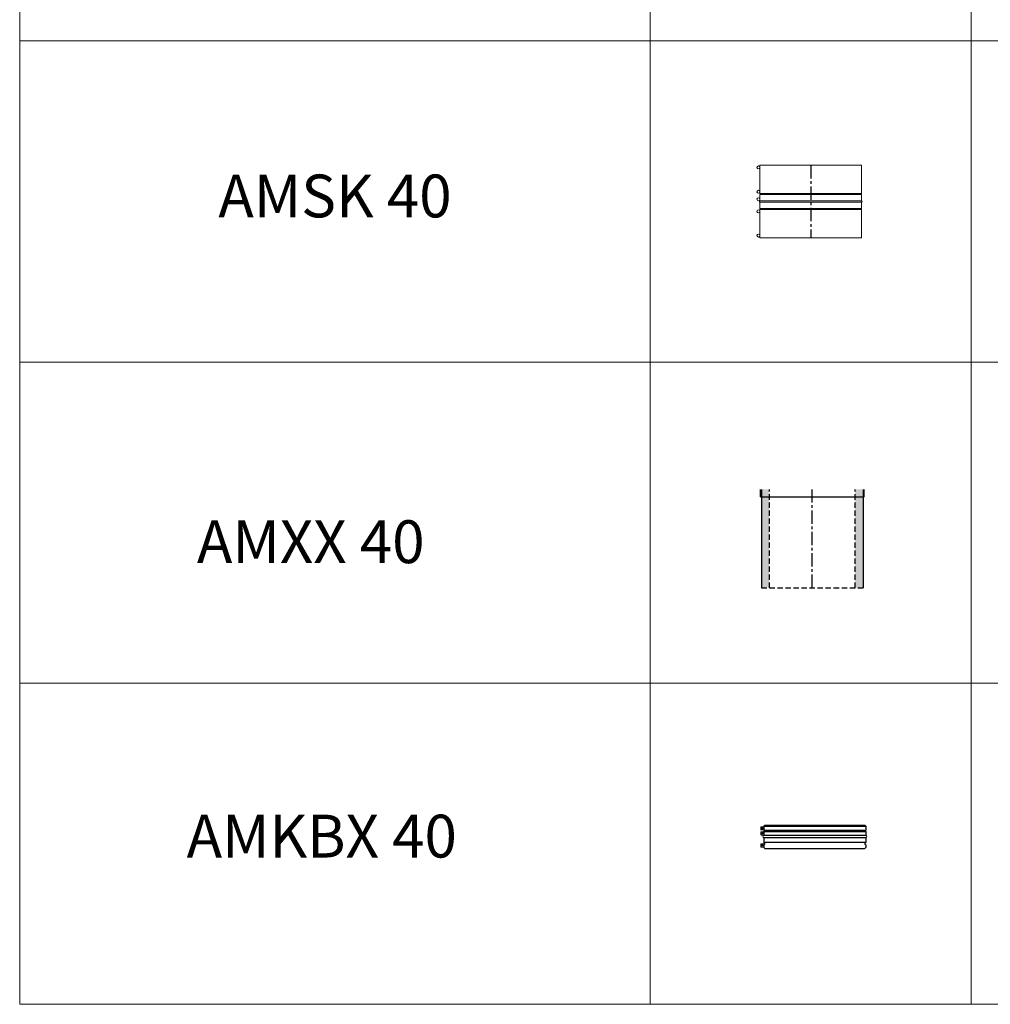
# Model space of a CAD drawing. Extents: x -14214 to 130524, y -33462 to 7217.
# Drawn here: x 75240 to 79777, y -22435 to -17836 of the extents above; entities that cross this region are included whole.
import ezdxf

# ---------------------------------------------------------------- set-up
doc = ezdxf.new("R2010")
doc.units = 0
doc.linetypes.add('CENTER', pattern=[2, 1.25, -0.25, 0.25, -0.25])
doc.linetypes.add('HIDDEN', pattern=[0.375, 0.25, -0.125])
doc.layers.get('0').update_dxf_attribs({"linetype": 'CONTINUOUS'})
for name, color, linetype, lineweight in [('Z-BORDER ONTOP', 7, 'CONTINUOUS', 25), ('Z-PART ONTOP', 3, 'CONTINUOUS', 25), ('Z-TEXT ONTOP', 9, 'CONTINUOUS', 25)]:
    doc.layers.add(name, color=color, linetype=linetype, lineweight=lineweight)
doc.styles.add('ONTOP A4(H)', font='arial.ttf', dxfattribs={"height": 3})

# ---------------------------------------------------------------- blocks, each defined once
blk = doc.blocks.new('AMSK 40 side')
at = {"color": 0, "lineweight": 5}
for p, q in [((-237.5, 340), (237.5, 340)), ((-237.5, 207.5), (-237.5, 340)), ((237.5, 340), (237.5, 207.5)), ((237.5, 207.5), (-237.5, 207.5)), ((-237.5, 207.5), (-235, 205)), ((-235, 205), (-237.5, 202.5)), ((-237.5, 190), (-237.5, 202.5)), ((237.5, 202.5), (-237.5, 202.5)), ((-237.5, 172.5), (-237.5, 190)), ((237.5, 207.5), (235, 205)), ((235, 205), (237.5, 202.5)), ((237.5, 202.5), (237.5, 185)), ((237.5, 185), (237.5, 172.5)), ((237.5, 172.5), (-237.5, 172.5)), ((237.5, 167.5), (-237.5, 167.5)), ((-237.5, 137.5), (-237.5, 167.5)), ((237.5, 167.5), (237.5, 137.5)), ((237.5, 137.5), (-237.5, 137.5)), ((-237.5, 137.5), (-235, 135)), ((-235, 135), (-237.5, 132.5)), ((-237.5, 0), (-237.5, 132.5)), ((237.5, 132.5), (-237.5, 132.5)), ((237.5, 137.5), (235, 135)), ((235, 135), (237.5, 132.5)), ((237.5, 132.5), (237.5, 0)), ((237.5, 0), (-237.5, 0))]:
    blk.add_line(p, q, dxfattribs=at)
at = {"color": 0, "linetype": 'CENTER', "ltscale": 50}
blk.add_line((0, 340), (0, 0), dxfattribs=at)
at = {"color": 0, "lineweight": 5}
for centre in [(244.5, 329), (244.5, 215.6), (244.5, 180.5), (244.5, 124.1), (244.5, 11)]:
    blk.add_circle(centre, 7, dxfattribs=at)
for centre, start, end in [((-237.5, 170), 90, 270), ((237.5, 170), 270, 90)]:
    blk.add_arc(centre, 2.5, start, end, dxfattribs=at)
blk = doc.blocks.new('AMXX 40')
at = {"lineweight": 5}
h = blk.add_hatch(dxfattribs=at)
h.set_pattern_fill('AR-CONC', color=0, scale=0.15, style=0)
h.paths.add_polyline_path([(237.5, 500), (200, 500), (200, 465), (237.5, 465)])
h.paths.add_polyline_path([(237.5, 465), (200, 465), (200, 40.7), (237.5, 40.7)])
h.paths.add_polyline_path([(-200, 465), (-237.5, 465), (-237.5, 43.1), (-200, 43.1)])
h.paths.add_polyline_path([(-200, 500), (-237.5, 500), (-237.5, 465), (-200, 465)])
at = {"color": 0}
for p, q in [((-242.5, 465), (-242.5, 500)), ((-242.5, 465), (242.5, 465)), ((-237.5, 500), (-237.5, 40)), ((237.5, 500), (237.5, 40)), ((242.5, 465), (242.5, 500))]:
    blk.add_line(p, q, dxfattribs=at)
at = {"color": 0, "linetype": 'HIDDEN', "ltscale": 100}
for p, q in [((-200, 40), (-200, 500)), ((200, 40), (200, 500)), ((-237.5, 40), (237.5, 40))]:
    blk.add_line(p, q, dxfattribs=at)
at = {"color": 0, "linetype": 'CENTER', "ltscale": 50}
blk.add_line((0, 40), (0, 500), dxfattribs=at)
blk = doc.blocks.new('AMKBX 40 side')
at = {"color": 0, "lineweight": 5}
for points in [[(-138.5, 21.9), (-150.6, 21.9, 0.414214), (-153.1, 19.4), (-153.1, 9.4, 0.414214), (-150.6, 6.9), (-138.5, 6.9)], [(-138.5, 45.7), (-150.5, 45.7, 0.414214), (-153, 43.2), (-153, 33.2, 0.414214), (-150.5, 30.7), (-138.5, 30.7)], [(-138.6, -34.3), (-150.7, -34.3, 0.414214), (-153.2, -36.8), (-153.2, -46.8, 0.414214), (-150.7, -49.3), (-138.6, -49.3)]]:
    blk.add_lwpolyline(points, format="xyb", close=True, dxfattribs=at)
for centre in [(-146.1, 38.2), (-146.1, 14.4), (-146.2, -41.8)]:
    blk.add_circle(centre, 3.22, dxfattribs=at)
at = {"layer": 'Z-PART ONTOP', "color": 0}
for p, q in [((-134.5, 52.5), (-138.5, 48.5)), ((-138.5, 48.5), (0, 48.5)), ((-138.5, 48.5), (-138.5, 29.5)), ((-134.5, 52.5), (0, 52.5)), ((0, 52.5), (334, 52.5)), ((0, 48.5), (338, 48.5)), ((334, 52.5), (338, 48.5)), ((338, 48.5), (338, 29.5)), ((0, 4.9), (-138.9, 4.9)), ((-138.5, 29.5), (0, 29.5)), ((-138.5, 23.5), (0, 23.5)), ((-138.5, 23.5), (-138.5, 5.4)), ((0, 29.5), (338, 29.5)), ((0, 23.5), (338, 23.5)), ((337.6, 5), (0, 5)), ((338, 23.5), (338, 5.5)), ((-138.9, -4.9), (0, -4.9)), ((-138.5, -5.4), (-138.5, -28.3)), ((-138.5, -39.7), (-138.5, -51.3)), ((0, -28.6), (-138.4, -28.6)), ((-134.4, -32.6), (-138.4, -28.6)), ((-134.4, -35.4), (-138.4, -39.4)), ((0, -5), (337.6, -5)), ((337.2, -28.6), (0, -28.6)), ((333.9, -32.6), (337.9, -28.6)), ((333.9, -35.4), (337.9, -39.4)), ((338, -5.5), (338, -28.3)), ((338, -39.7), (338, -51.3)), ((-134.5, -55.5), (-138.4, -51.6)), ((-134.5, -55.5), (0, -55.5)), ((0, -55.5), (334, -55.5)), ((334, -55.5), (337.9, -51.6))]:
    blk.add_line(p, q, dxfattribs=at)
for centre, radius, start, end in [((-138, 0), 5, 100.4757, 259.5243), ((-139, 5.4), 0.5, 280.4757, 0), ((-138.5, 26.5), 3, 270, 90), ((338, 26.5), 3, 90, 270), ((338.5, 5.5), 0.5, 180, 264.7841), ((338, 0), 5, 275.2159, 84.7841), ((-139, -5.4), 0.5, 0, 79.5243), ((-138, -28.3), 0.5, 180, 225), ((-138, -39.7), 0.5, 135, 180), ((-135.7, -34), 1.93, 315, 45), ((335.2, -34), 1.93, 135, 225), ((337.5, -28.3), 0.5, 315, 0), ((337.5, -39.7), 0.5, 0, 45), ((338.5, -5.5), 0.5, 95.2159, 180), ((-138, -51.3), 0.5, 180, 225), ((337.5, -51.3), 0.5, 315, 0)]:
    blk.add_arc(centre, radius, start, end, dxfattribs=at)

msp = doc.modelspace()

# ---------------------------------------------------------------- linework, layer by layer
at = {"layer": 'Z-BORDER ONTOP', "lineweight": 5}
for p, q in [((75240.3, 1564.8), (75240.3, -22435.2)), ((78187.5, 1564.8), (78187.5, -22435.2)), ((79687.5, 1564.8), (79687.5, -22435.2)), ((75240.3, -17935.2), (84187.5, -17935.2)), ((75240.3, -19435.2), (84187.5, -19435.2)), ((75240.3, -20935.2), (84187.5, -20935.2)), ((75240.3, -22435.2), (84187.5, -22435.2))]:
    msp.add_line(p, q, dxfattribs=at)

# ---------------------------------------------------------------- block references
at = {"layer": 'Z-PART ONTOP', "lineweight": 5, "xscale": -1}
msp.add_blockref('AMSK 40 side', (78937.5, -18855.2), dxfattribs=at)
at = {"layer": 'Z-PART ONTOP', "lineweight": 5}
for name, p in [('AMXX 40', (78944.8, -20530.4)), ('AMKBX 40 side', (78856.9, -21651.3))]:
    msp.add_blockref(name, p, dxfattribs=at)

# ---------------------------------------------------------------- texts
at = {"layer": 'Z-TEXT ONTOP', "lineweight": 5, "char_height": 200, "width": 2947.204, "attachment_point": 5, "style": 'ONTOP A4(H)'}
for s, insert in [('AMSK 40', (76713.9, -18685.2)), ('AMXX 40', (76600.7, -20300.3)), ('AMKBX 40', (76652.1, -21675.5))]:
    msp.add_mtext(s, dxfattribs=dict(at, insert=insert))

doc.saveas('drawing.dxf')
